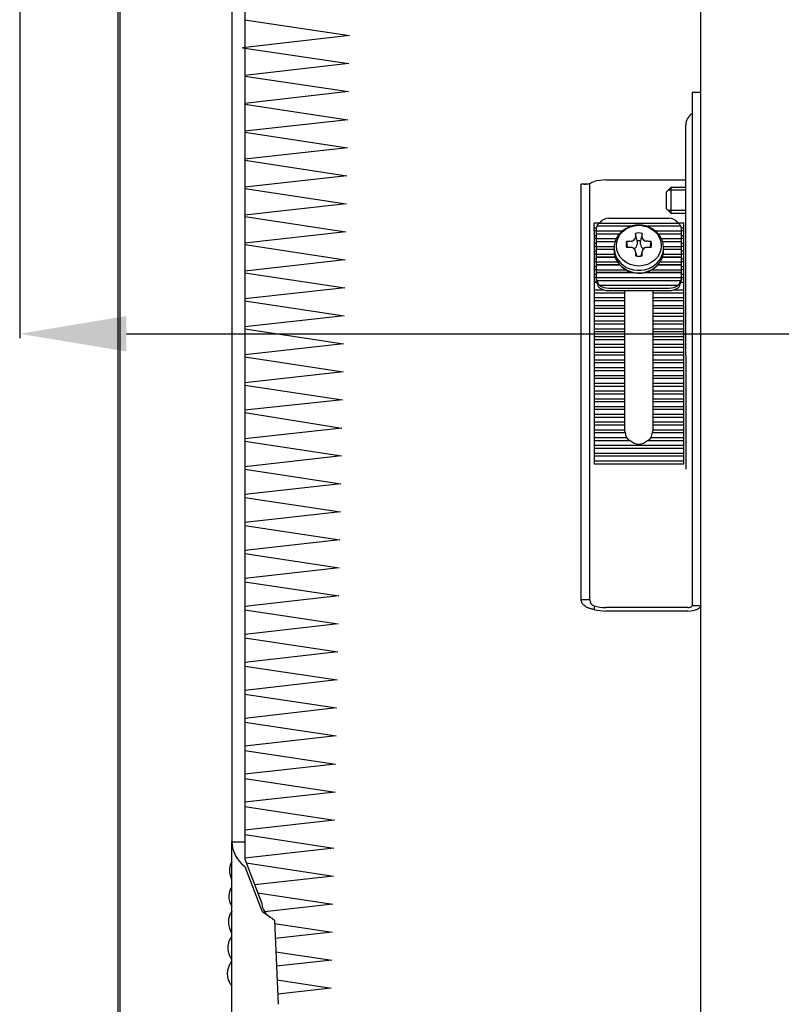
# Model space of a CAD drawing. Units: millimetres. Extents: x -17762 to 9862, y -19230 to -14476.
# Drawn here: x -17364 to -17186, y -15994 to -15763 of the extents above; entities that cross this region are included whole.
import ezdxf

# ---------------------------------------------------------------- set-up
doc = ezdxf.new("R2010")
doc.units = ezdxf.units.MM
doc.header["$LTSCALE"] = 2
doc.layers.add('FAKRO LOFT LADDERS', color=7, linetype='Continuous')
doc.layers.add('FAKRO TEXT', color=80, linetype='Continuous', lineweight=9)
doc.styles.add('FAKRO', font='arial.ttf')
doc.dimstyles.new('Fakro', dxfattribs={"dimtxt": 40, "dimasz": 25, "dimexe": 1, "dimexo": 2, "dimgap": 5, "dimtad": 1, "dimdec": 0, "dimtxsty": 'FAKRO', "dimcen": 2.5, "dimclrd": 6, "dimclre": 6, "dimclrt": 3, "dimadec": 0, "dimazin": 0, "dimtfac": 1, "dimtdec": 0, "dimtmove": 0, "dimatfit": 3, "dimfxl": 1, "dimarcsym": 0})

# ---------------------------------------------------------------- blocks, each defined once
blk = doc.blocks.new('A$C0E0A68D6')
at = {"layer": 'FAKRO LOFT LADDERS', "linetype": 'Continuous', "ltscale": 25}
for p, q in [((72.62, 2810.95), (72.62, 2460.8)), ((75.62, 2810.95), (75.62, 2460.8)), ((45.93, 2755.56), (45.93, 1704.69)), ((46.43, 1705.36), (46.43, 2755.31)), ((182.43, 1836.49), (182.43, 2736.35)), ((180.43, 2636.43), (180.43, 2630.56)), ((182.43, 2636.43), (180.43, 2636.43)), ((180.43, 2630.56), (180.43, 2608.86)), ((178.93, 2627.42), (178.93, 2628.83)), ((178.93, 2605.72), (178.93, 2627.42)), ((156.43, 2614.9), (154.43, 2614.9)), ((154.43, 2609.13), (154.43, 2614.9)), ((156.43, 2609.13), (156.43, 2614.9)), ((160.2, 2615.9), (178.93, 2615.9)), ((175.43, 2614.12), (174.43, 2613.12)), ((175.43, 2614.12), (175.43, 2608.12)), ((178.93, 2614.12), (175.43, 2614.12)), ((174.43, 2609.12), (174.43, 2613.12)), ((178.93, 2613.5), (174.81, 2613.5)), ((154.43, 2527.17), (154.43, 2609.13)), ((156.43, 2527.17), (156.43, 2609.13)), ((160.92, 2606.96), (174.92, 2606.96)), ((174.43, 2609.12), (175.43, 2608.12)), ((178.93, 2608.73), (174.81, 2608.73)), ((175.43, 2608.12), (178.93, 2608.12)), ((180.43, 2608.86), (180.43, 2596.69)), ((157.43, 2605.88), (158.74, 2605.88)), ((157.43, 2604.06), (157.43, 2605.88)), ((157.43, 2604.73), (157.99, 2604.73)), ((158.09, 2605.14), (166.28, 2605.14)), ((158.09, 2605.14), (158.09, 2605.14)), ((158.09, 2605.14), (166.27, 2605.14)), ((158.69, 2605.81), (177.16, 2605.81)), ((169.57, 2605.14), (177.75, 2605.14)), ((169.57, 2605.14), (177.75, 2605.14)), ((177.1, 2605.88), (178.43, 2605.88)), ((177.75, 2605.14), (177.75, 2605.14)), ((177.85, 2604.73), (178.43, 2604.73)), ((178.43, 2604.06), (178.43, 2605.88)), ((178.93, 2602.8), (178.93, 2605.72)), ((157.43, 2604.06), (157.43, 2602.24)), ((157.43, 2604.06), (157.92, 2604.06)), ((157.43, 2602.91), (157.92, 2602.91)), ((157.92, 2603.99), (157.92, 2603.99)), ((157.92, 2603.99), (157.92, 2603.32)), ((157.92, 2603.99), (164.07, 2603.99)), ((157.92, 2603.32), (163.39, 2603.32)), ((157.92, 2603.32), (157.92, 2603.32)), ((157.92, 2603.32), (163.39, 2603.32)), ((157.92, 2603.32), (157.92, 2602.17)), ((171.77, 2603.99), (177.92, 2603.99)), ((172.45, 2603.32), (177.92, 2603.32)), ((172.45, 2603.32), (177.92, 2603.32)), ((177.92, 2604.06), (178.43, 2604.06)), ((177.92, 2603.99), (177.92, 2603.99)), ((177.92, 2603.32), (177.92, 2603.99)), ((177.92, 2603.32), (177.92, 2603.32)), ((177.92, 2602.17), (177.92, 2603.32)), ((177.92, 2602.91), (178.43, 2602.91)), ((178.43, 2602.24), (178.43, 2604.06)), ((178.93, 2574.75), (178.93, 2602.8)), ((157.43, 2602.24), (157.43, 2600.42)), ((157.43, 2602.24), (157.92, 2602.24)), ((157.43, 2601.09), (157.92, 2601.09)), ((157.43, 2600.42), (157.43, 2598.6)), ((157.43, 2600.42), (157.92, 2600.42)), ((157.92, 2602.17), (162.63, 2602.17)), ((157.92, 2602.17), (157.92, 2601.5)), ((157.92, 2601.5), (162.36, 2601.5)), ((157.92, 2601.5), (157.92, 2601.5)), ((157.92, 2601.5), (162.36, 2601.5)), ((157.92, 2601.5), (157.92, 2600.35)), ((157.92, 2600.35), (162.13, 2600.35)), ((157.92, 2600.35), (157.92, 2599.67)), ((162.12, 2600.01), (162.12, 2599.4)), ((167.52, 2601.6), (167.52, 2600.9)), ((168.32, 2600.9), (168.32, 2601.6)), ((173.22, 2602.17), (177.92, 2602.17)), ((173.49, 2601.5), (177.92, 2601.5)), ((173.49, 2601.5), (177.92, 2601.5)), ((173.71, 2600.35), (177.92, 2600.35)), ((173.72, 2599.4), (173.72, 2600.01)), ((177.92, 2602.24), (178.43, 2602.24)), ((177.92, 2601.5), (177.92, 2602.17)), ((177.92, 2601.5), (177.92, 2601.5)), ((177.92, 2600.35), (177.92, 2601.5)), ((177.92, 2601.09), (178.43, 2601.09)), ((177.92, 2600.42), (178.43, 2600.42)), ((177.92, 2599.67), (177.92, 2600.35)), ((178.43, 2600.42), (178.43, 2602.24)), ((178.43, 2598.6), (178.43, 2600.42)), ((157.43, 2599.27), (157.92, 2599.27)), ((157.43, 2598.6), (157.43, 2596.77)), ((157.43, 2598.6), (157.92, 2598.6)), ((157.92, 2599.67), (162.12, 2599.67)), ((157.92, 2599.67), (157.92, 2599.67)), ((157.92, 2599.67), (162.12, 2599.67)), ((157.92, 2599.67), (157.92, 2598.52)), ((157.92, 2598.52), (162.2, 2598.52)), ((157.92, 2598.52), (157.92, 2597.85)), ((162.38, 2597.85), (157.92, 2597.85)), ((157.92, 2597.85), (157.92, 2597.85)), ((157.92, 2597.85), (162.38, 2597.85)), ((157.92, 2597.85), (157.92, 2596.7)), ((167.44, 2598.08), (167.1, 2599.4)), ((168.75, 2599.4), (168.41, 2598.08)), ((177.92, 2597.85), (173.47, 2597.85)), ((173.47, 2597.85), (177.92, 2597.85)), ((173.64, 2598.52), (177.92, 2598.52)), ((173.72, 2599.67), (177.92, 2599.67)), ((173.72, 2599.67), (177.92, 2599.67)), ((177.92, 2599.67), (177.92, 2599.67)), ((177.92, 2598.52), (177.92, 2599.67)), ((177.92, 2599.27), (178.43, 2599.27)), ((177.92, 2598.6), (178.43, 2598.6)), ((177.92, 2597.85), (177.92, 2598.52)), ((177.92, 2597.85), (177.92, 2597.85)), ((177.92, 2596.7), (177.92, 2597.85)), ((178.43, 2596.77), (178.43, 2598.6)), ((157.43, 2597.45), (157.92, 2597.45)), ((157.43, 2596.77), (157.43, 2594.95)), ((157.43, 2596.77), (157.92, 2596.77)), ((157.43, 2595.62), (157.92, 2595.62)), ((157.92, 2596.7), (162.93, 2596.7)), ((157.92, 2596.7), (157.92, 2596.03)), ((163.43, 2596.03), (157.92, 2596.03)), ((157.92, 2596.03), (157.92, 2596.03)), ((157.92, 2596.03), (163.43, 2596.03)), ((157.92, 2596.03), (157.92, 2594.88)), ((177.92, 2596.03), (172.41, 2596.03)), ((172.41, 2596.03), (177.92, 2596.03)), ((172.91, 2596.7), (177.92, 2596.7)), ((177.92, 2597.45), (178.43, 2597.45)), ((177.92, 2596.77), (178.43, 2596.77)), ((177.92, 2596.03), (177.92, 2596.7)), ((177.92, 2596.03), (177.92, 2596.03)), ((177.92, 2594.88), (177.92, 2596.03)), ((177.92, 2595.62), (178.43, 2595.62)), ((178.43, 2594.95), (178.43, 2596.77)), ((180.43, 2596.69), (180.43, 2553.04)), ((157.43, 2594.95), (157.43, 2593.13)), ((157.43, 2594.95), (157.92, 2594.95)), ((157.43, 2593.8), (157.92, 2593.8)), ((157.43, 2593.13), (157.43, 2591.31)), ((157.43, 2593.13), (157.92, 2593.13)), ((157.92, 2594.88), (164.8, 2594.88)), ((157.92, 2594.88), (157.92, 2594.21)), ((166.42, 2594.21), (157.92, 2594.21)), ((157.92, 2594.21), (157.92, 2594.21)), ((157.92, 2594.21), (166.42, 2594.21)), ((157.92, 2594.21), (157.92, 2593.07)), ((169.42, 2594.21), (177.92, 2594.21)), ((177.92, 2594.21), (169.43, 2594.21)), ((171.04, 2594.88), (177.92, 2594.88)), ((177.92, 2594.95), (178.43, 2594.95)), ((177.92, 2594.21), (177.92, 2594.88)), ((177.92, 2594.21), (177.92, 2594.21)), ((177.92, 2593.07), (177.92, 2594.21)), ((177.92, 2593.8), (178.43, 2593.8)), ((177.92, 2593.13), (178.43, 2593.13)), ((178.43, 2593.13), (178.43, 2594.95)), ((178.43, 2591.31), (178.43, 2593.13)), ((157.43, 2591.98), (158.01, 2591.98)), ((157.43, 2591.31), (157.43, 2589.49)), ((157.92, 2593.07), (157.92, 2592.48)), ((157.92, 2593.07), (157.92, 2593.06)), ((157.92, 2593.06), (177.92, 2593.06)), ((157.92, 2592.47), (157.92, 2592.47)), ((158.1, 2592.39), (177.75, 2592.39)), ((158.1, 2592.38), (158.1, 2592.39)), ((158.1, 2592.38), (177.75, 2592.38)), ((158.69, 2591.24), (177.15, 2591.24)), ((177.75, 2592.39), (177.75, 2592.38)), ((177.83, 2591.98), (178.43, 2591.98)), ((177.92, 2593.07), (177.92, 2592.48)), ((177.92, 2593.06), (177.92, 2593.07)), ((177.92, 2592.47), (177.92, 2592.48)), ((177.92, 2592.47), (177.92, 2592.47)), ((178.43, 2589.49), (178.43, 2591.31)), ((157.43, 2590.16), (159.68, 2590.16)), ((157.43, 2589.49), (157.43, 2587.67)), ((157.43, 2589.49), (164.67, 2589.49)), ((158.69, 2590.65), (158.69, 2590.65)), ((160.92, 2590.57), (174.92, 2590.57)), ((160.92, 2589.98), (174.92, 2589.98)), ((164.67, 2589.49), (164.67, 2589.98)), ((164.67, 2588.34), (164.67, 2589.49)), ((171.17, 2589.98), (171.17, 2589.49)), ((171.17, 2589.49), (178.43, 2589.49)), ((171.17, 2589.49), (171.17, 2588.34)), ((176.16, 2590.16), (178.43, 2590.16)), ((177.15, 2590.65), (177.15, 2590.65)), ((178.43, 2587.67), (178.43, 2589.49)), ((157.43, 2588.34), (164.67, 2588.34)), ((157.43, 2587.67), (157.43, 2585.85)), ((157.43, 2587.67), (164.67, 2587.67)), ((157.43, 2586.52), (164.67, 2586.52)), ((164.67, 2587.67), (164.67, 2588.34)), ((164.67, 2586.52), (164.67, 2587.67)), ((164.67, 2585.85), (164.67, 2586.52)), ((171.17, 2588.34), (178.43, 2588.34)), ((171.17, 2588.34), (171.17, 2587.67)), ((171.17, 2587.67), (178.43, 2587.67)), ((171.17, 2587.67), (171.17, 2586.52)), ((171.17, 2586.52), (178.43, 2586.52)), ((171.17, 2586.52), (171.17, 2585.85)), ((178.43, 2585.85), (178.43, 2587.67)), ((157.43, 2585.85), (157.43, 2584.02)), ((157.43, 2585.85), (164.67, 2585.85)), ((157.43, 2584.7), (164.67, 2584.7)), ((157.43, 2584.02), (157.43, 2582.2)), ((157.43, 2584.02), (164.67, 2584.02)), ((164.67, 2584.7), (164.67, 2585.85)), ((164.67, 2584.02), (164.67, 2584.7)), ((164.67, 2582.88), (164.67, 2584.02)), ((171.17, 2585.85), (178.43, 2585.85)), ((171.17, 2585.85), (171.17, 2584.7)), ((171.17, 2584.7), (178.43, 2584.7)), ((171.17, 2584.7), (171.17, 2584.02)), ((171.17, 2584.02), (178.43, 2584.02)), ((171.17, 2584.02), (171.17, 2582.88)), ((178.43, 2584.02), (178.43, 2585.85)), ((178.43, 2582.2), (178.43, 2584.02)), ((157.43, 2582.88), (164.67, 2582.88)), ((157.43, 2582.2), (157.43, 2580.38)), ((157.43, 2582.2), (164.67, 2582.2)), ((164.67, 2582.2), (164.67, 2582.88)), ((164.67, 2581.05), (164.67, 2582.2)), ((171.17, 2582.88), (178.43, 2582.88)), ((171.17, 2582.88), (171.17, 2582.2)), ((171.17, 2582.2), (178.43, 2582.2)), ((171.17, 2582.2), (171.17, 2581.05)), ((178.43, 2580.38), (178.43, 2582.2)), ((157.43, 2581.05), (164.67, 2581.05)), ((157.43, 2580.38), (157.43, 2578.56)), ((157.43, 2580.38), (164.67, 2580.38)), ((157.43, 2579.23), (164.67, 2579.23)), ((164.67, 2580.38), (164.67, 2581.05)), ((164.67, 2579.23), (164.67, 2580.38)), ((164.67, 2578.56), (164.67, 2579.23)), ((171.17, 2581.05), (178.43, 2581.05)), ((171.17, 2581.05), (171.17, 2580.38)), ((171.17, 2580.38), (178.43, 2580.38)), ((171.17, 2580.38), (171.17, 2579.23)), ((171.17, 2579.23), (178.43, 2579.23)), ((171.17, 2579.23), (171.17, 2578.56)), ((178.43, 2578.56), (178.43, 2580.38)), ((157.43, 2578.56), (157.43, 2576.74)), ((157.43, 2578.56), (164.67, 2578.56)), ((157.43, 2577.41), (164.67, 2577.41)), ((164.67, 2577.41), (164.67, 2578.56)), ((164.67, 2576.74), (164.67, 2577.41)), ((171.17, 2578.56), (178.43, 2578.56)), ((171.17, 2578.56), (171.17, 2577.41)), ((171.17, 2577.41), (178.43, 2577.41)), ((171.17, 2577.41), (171.17, 2576.74)), ((178.43, 2576.74), (178.43, 2578.56)), ((157.43, 2576.74), (157.43, 2574.92)), ((157.43, 2576.74), (164.67, 2576.74)), ((157.43, 2575.59), (164.67, 2575.59)), ((157.43, 2574.92), (157.43, 2573.1)), ((157.43, 2574.92), (164.67, 2574.92)), ((164.67, 2575.59), (164.67, 2576.74)), ((164.67, 2574.92), (164.67, 2575.59)), ((164.67, 2573.77), (164.67, 2574.92)), ((171.17, 2576.74), (178.43, 2576.74)), ((171.17, 2576.74), (171.17, 2575.59)), ((171.17, 2575.59), (178.43, 2575.59)), ((171.17, 2575.59), (171.17, 2574.92)), ((171.17, 2574.92), (178.43, 2574.92)), ((171.17, 2574.92), (171.17, 2573.77)), ((178.43, 2574.92), (178.43, 2576.74)), ((178.43, 2573.1), (178.43, 2574.92)), ((178.93, 2574.75), (178.93, 2548.16)), ((157.43, 2573.77), (164.67, 2573.77)), ((157.43, 2573.1), (157.43, 2571.28)), ((157.43, 2573.1), (164.67, 2573.1)), ((164.67, 2573.1), (164.67, 2573.77)), ((164.67, 2571.95), (164.67, 2573.1)), ((171.17, 2573.77), (178.43, 2573.77)), ((171.17, 2573.77), (171.17, 2573.1)), ((171.17, 2573.1), (178.43, 2573.1)), ((171.17, 2573.1), (171.17, 2571.95)), ((178.43, 2571.28), (178.43, 2573.1)), ((157.43, 2571.95), (164.67, 2571.95)), ((157.43, 2571.28), (157.43, 2569.45)), ((157.43, 2571.28), (164.67, 2571.28)), ((157.43, 2570.13), (164.67, 2570.13)), ((164.67, 2571.28), (164.67, 2571.95)), ((164.67, 2570.13), (164.67, 2571.28)), ((164.67, 2569.45), (164.67, 2570.13)), ((171.17, 2571.95), (178.43, 2571.95)), ((171.17, 2571.95), (171.17, 2571.28)), ((171.17, 2571.28), (178.43, 2571.28)), ((171.17, 2571.28), (171.17, 2570.13)), ((171.17, 2570.13), (178.43, 2570.13)), ((171.17, 2570.13), (171.17, 2569.45)), ((178.43, 2569.45), (178.43, 2571.28)), ((157.43, 2569.45), (157.43, 2567.63)), ((157.43, 2569.45), (164.67, 2569.45)), ((157.43, 2568.31), (164.67, 2568.31)), ((164.67, 2568.31), (164.67, 2569.45)), ((164.67, 2567.63), (164.67, 2568.31)), ((171.17, 2569.45), (178.43, 2569.45)), ((171.17, 2569.45), (171.17, 2568.31)), ((171.17, 2568.31), (178.43, 2568.31)), ((171.17, 2568.31), (171.17, 2567.63)), ((178.43, 2567.63), (178.43, 2569.45)), ((157.43, 2567.63), (157.43, 2565.81)), ((157.43, 2567.63), (164.67, 2567.63)), ((157.43, 2566.48), (164.67, 2566.48)), ((157.43, 2565.81), (157.43, 2563.99)), ((157.43, 2565.81), (164.67, 2565.81)), ((164.67, 2566.48), (164.67, 2567.63)), ((164.67, 2565.81), (164.67, 2566.48)), ((164.67, 2564.66), (164.67, 2565.81)), ((171.17, 2567.63), (178.43, 2567.63)), ((171.17, 2567.63), (171.17, 2566.48)), ((171.17, 2566.48), (178.43, 2566.48)), ((171.17, 2566.48), (171.17, 2565.81)), ((171.17, 2565.81), (178.43, 2565.81)), ((171.17, 2565.81), (171.17, 2564.66)), ((178.43, 2565.81), (178.43, 2567.63)), ((178.43, 2563.99), (178.43, 2565.81)), ((157.43, 2564.66), (164.67, 2564.66)), ((157.43, 2563.99), (157.43, 2562.17)), ((157.43, 2563.99), (164.67, 2563.99)), ((164.67, 2563.99), (164.67, 2564.66)), ((164.67, 2562.84), (164.67, 2563.99)), ((171.17, 2564.66), (178.43, 2564.66)), ((171.17, 2564.66), (171.17, 2563.99)), ((171.17, 2563.99), (178.43, 2563.99)), ((171.17, 2563.99), (171.17, 2562.84)), ((178.43, 2562.17), (178.43, 2563.99)), ((157.43, 2562.84), (164.67, 2562.84)), ((157.43, 2562.17), (157.43, 2560.35)), ((157.43, 2562.17), (164.67, 2562.17)), ((157.43, 2561.02), (164.67, 2561.02)), ((164.67, 2562.17), (164.67, 2562.84)), ((164.67, 2561.02), (164.67, 2562.17)), ((164.67, 2560.35), (164.67, 2561.02)), ((171.17, 2562.84), (178.43, 2562.84)), ((171.17, 2562.84), (171.17, 2562.17)), ((171.17, 2562.17), (178.43, 2562.17)), ((171.17, 2562.17), (171.17, 2561.02)), ((171.17, 2561.02), (178.43, 2561.02)), ((171.17, 2561.02), (171.17, 2560.35)), ((178.43, 2560.35), (178.43, 2562.17)), ((157.43, 2560.35), (157.43, 2558.53)), ((157.43, 2560.35), (164.67, 2560.35)), ((157.43, 2559.2), (164.67, 2559.2)), ((157.43, 2558.53), (157.43, 2556.71)), ((157.43, 2558.53), (164.67, 2558.53)), ((164.67, 2559.2), (164.67, 2560.35)), ((164.67, 2558.53), (164.67, 2559.2)), ((164.67, 2557.38), (164.67, 2558.53)), ((171.17, 2560.35), (178.43, 2560.35)), ((171.17, 2560.35), (171.17, 2559.2)), ((171.17, 2559.2), (178.43, 2559.2)), ((171.17, 2559.2), (171.17, 2558.53)), ((171.17, 2558.53), (178.43, 2558.53)), ((171.17, 2558.53), (171.17, 2557.38)), ((178.43, 2558.53), (178.43, 2560.35)), ((178.43, 2556.71), (178.43, 2558.53)), ((157.43, 2557.38), (164.67, 2557.38)), ((157.43, 2556.71), (157.43, 2554.88)), ((157.43, 2556.71), (164.71, 2556.71)), ((164.67, 2557.05), (164.67, 2557.38)), ((171.13, 2556.71), (178.43, 2556.71)), ((171.17, 2557.38), (178.43, 2557.38)), ((171.17, 2557.38), (171.17, 2557.05)), ((178.43, 2554.88), (178.43, 2556.71)), ((157.43, 2555.56), (165.04, 2555.56)), ((157.43, 2554.88), (157.43, 2553.06)), ((157.43, 2554.88), (165.85, 2554.88)), ((169.99, 2554.88), (178.43, 2554.88)), ((170.8, 2555.56), (178.43, 2555.56)), ((178.43, 2553.06), (178.43, 2554.88)), ((157.43, 2553.74), (178.43, 2553.74)), ((157.43, 2553.06), (157.43, 2551.24)), ((157.43, 2553.06), (178.43, 2553.06)), ((157.43, 2551.91), (178.43, 2551.91)), ((178.43, 2551.24), (178.43, 2553.06)), ((180.43, 2553.04), (180.43, 2543.74)), ((157.43, 2551.24), (157.43, 2549.42)), ((157.43, 2551.24), (178.43, 2551.24)), ((157.43, 2550.09), (178.43, 2550.09)), ((157.43, 2549.42), (178.43, 2549.42)), ((178.43, 2549.42), (178.43, 2551.24)), ((180.43, 2543.74), (180.43, 2526.03)), ((154.43, 2517.56), (154.43, 2527.17)), ((156.43, 2517.56), (156.43, 2527.17)), ((180.43, 2526.03), (180.43, 2516.21)), ((156.43, 2517.56), (154.43, 2517.56)), ((157.43, 2516.09), (157.43, 2515.27)), ((179.43, 2515.73), (160.2, 2515.73)), ((179.43, 2514.91), (160.2, 2514.91)), ((180.43, 2516.21), (182.43, 2516.21)), ((72.62, 2410.51), (72.62, 2460.8)), ((72.62, 2460.8), (75.62, 2460.8)), ((75.62, 2460.8), (75.62, 2456.74)), ((75.62, 2456.74), (79.62, 2446.35)), ((75.62, 2455.03), (79.62, 2444.64)), ((79.62, 2446.35), (79.62, 2446.29)), ((82.61, 2442.38), (83.45, 2422.76))]:
    blk.add_line(p, q, dxfattribs=at)
at = {"layer": 'FAKRO LOFT LADDERS'}
for points in [[(75.62, 2653.41), (100.17, 2649.72), (75.14, 2646.9), (100.04, 2643.16), (75.62, 2640.41)], [(75.62, 2640.25), (99.92, 2636.6), (75.62, 2633.86)], [(75.62, 2633.67), (99.79, 2630.03), (75.62, 2627.31)], [(75.62, 2627.09), (99.67, 2623.47), (75.62, 2620.76)], [(75.62, 2620.51), (99.54, 2616.91), (75.62, 2614.21)], [(75.62, 2613.92), (99.41, 2610.35), (75.62, 2607.67)], [(75.62, 2607.34), (99.29, 2603.78), (75.62, 2601.12)], [(75.62, 2600.76), (99.16, 2597.22), (75.62, 2594.57)], [(75.62, 2594.18), (99.04, 2590.66), (75.62, 2588.02)], [(75.62, 2587.6), (98.91, 2584.09), (75.62, 2581.47)], [(75.62, 2581.02), (98.79, 2577.53), (75.62, 2574.92)], [(75.62, 2574.43), (98.66, 2570.97), (75.62, 2568.37)], [(75.62, 2567.85), (98.53, 2564.41), (75.62, 2561.98)], [(75.62, 2561.44), (98.39, 2557.73), (75.62, 2555.27)], [(75.62, 2554.69), (98.28, 2551.28), (75.62, 2548.73)], [(75.62, 2548.11), (98.16, 2544.72), (75.62, 2542.18)], [(75.62, 2541.53), (98.03, 2538.16), (75.62, 2535.63)], [(75.62, 2534.94), (97.9, 2531.59), (75.62, 2529.08)], [(75.62, 2528.36), (97.78, 2525.03), (75.62, 2522.54)], [(75.62, 2521.78), (97.65, 2518.47), (75.62, 2515.99)], [(75.62, 2515.2), (97.53, 2511.9), (75.62, 2509.41)], [(75.62, 2508.59), (97.4, 2505.31), (75.62, 2502.86)], [(75.62, 2502.01), (97.27, 2498.75), (75.62, 2496.31)], [(75.62, 2495.42), (97.14, 2492.19), (75.62, 2489.76)], [(75.62, 2488.84), (97.02, 2485.63), (75.62, 2483.22)], [(75.62, 2482.26), (96.89, 2479.06), (75.62, 2476.67)], [(75.62, 2475.68), (96.77, 2472.5), (75.62, 2470.12)], [(75.62, 2469.1), (96.64, 2465.94), (75.62, 2463.57)], [(75.62, 2462.52), (96.52, 2459.37), (75.62, 2457.02)], [(75.95, 2455.88), (96.39, 2452.81), (77.93, 2450.73)], [(78.64, 2448.9), (96.26, 2446.25), (80.25, 2444.45)], [(82.63, 2441.72), (96.14, 2439.69), (82.79, 2438.18)], [(82.92, 2435.09), (96.01, 2433.12), (83.07, 2431.67)], [(83.2, 2428.47), (95.89, 2426.56), (83.35, 2425.15)]]:
    blk.add_lwpolyline(points, dxfattribs=at)
at = {"layer": 'FAKRO LOFT LADDERS', "linetype": 'Continuous', "ltscale": 25}
for centre, radius, start, end in [((181.93, 2628.83), 3, 121.073, 180), ((180.33, 2631.48), 0.1, 301.073, 0), ((155.08, 2619.01), 4.11, 270.7454, 294.3808), ((167.92, 2599.36), 6, 30.3237, 149.6346), ((166.3, 2602.47), 0.824, 331.6365, 359.1195), ((252.34, 2601.62), 85.21, 178.8142, 179.4376), ((-317.49, 2498.6), 495.83, 11.9899, 12.2008), ((654.24, 2498.38), 496.76, 167.7968, 168.0073), ((83.48, 2601.62), 85.24, 0.5627, 1.1853), ((169.54, 2602.47), 0.821, 180.8199, 208.6684), ((167.19, 2576.13), 25.43, 92.4095, 94.8482), ((265.37, 2617.26), 101.57, 188.9417, 189.751), ((167.19, 2559.49), 40.62, 91.503, 93.0279), ((166.08, 2602.71), 1.16, 272.3274, 294.105), ((166.15, 2599.06), 1.04, 67.446, 91.5869), ((169.77, 2602.71), 1.17, 245.6496, 267.6096), ((169.69, 2599.06), 1.03, 88.3468, 112.9383), ((168.65, 2576.14), 25.43, 85.1517, 87.5823), ((168.65, 2559.49), 40.62, 86.972, 88.492), ((70.47, 2617.26), 101.57, 350.249, 351.0583), ((166.24, 2599.17), 0.887, 0.4384, 27.3089), ((286.84, 2600.29), 119.72, 180.5321, 181.029), ((48.97, 2600.29), 119.76, 358.9714, 359.4677), ((169.61, 2599.17), 0.892, 152.5238, 179.4918), ((167.92, 2599.97), 5.94, 202.7499, 333.774), ((167.92, 2599.97), 5.94, 333.8529, 337.2579), ((158, 2517.56), 1.57, 179.775, 248.702), ((80.32, 2461.14), 7.71, 182.5245, 232.4436), ((83.48, 2446.59), 3.87, 184.3868, 241.2477)]:
    blk.add_arc(centre, radius, start, end, dxfattribs=at)
for centre, major_axis, ratio, start_param, end_param in [((160.2, 2606.8), (-10, 0), 0.910684, 4.712389, 4.993695), ((160.92, 2603.51), (0, 3.45), 0.870178, 0, 0.841069), ((174.92, 2603.51), (0, -3.45), 0.870178, 2.300524, 3.141593), ((160.92, 2603.99), (0, 3.45), 0.870178, 1.231313, 1.570796), ((160.92, 2604.47), (-3, 0), 0.672178, 5.553458, 5.943348), ((174.92, 2604.47), (3, 0), 0.672178, 0.339837, 0.729728), ((174.92, 2603.99), (0, -3.45), 0.870178, 1.570796, 1.91028), ((167.92, 2600.01), (-5.8, 0), 0.910684, 5.815049, 6.283185), ((167.92, 2600.01), (-5.8, 0), 0.910684, 0, 3.608975), ((167.92, 2600.77), (2.98, 0), 0.910684, 1.304515, 1.835786), ((167.92, 2600.77), (2.98, 0), 0.910684, 2.875957, 3.407228), ((167.92, 2600.83), (-1.64, 0), 0.910684, 5.290003, 5.704539), ((166.12, 2602.47), (1, 0), 0.910684, 5.153493, 5.841048), ((167.92, 2600.83), (-1.64, 0), 0.910684, 0.578646, 0.993182), ((166.12, 2599.19), (1, 0), 0.910684, 0.442137, 1.129692), ((166.12, 2600.9), (1.4, 0), 0.910684, 5.26173, 6.283185), ((167.92, 2599.26), (2.6, 0), 0.910684, 1.415415, 1.724732), ((169.72, 2600.9), (1.4, 0), 0.910684, 3.141593, 4.163048), ((167.92, 2600.83), (1.64, 0), 0.910684, 0.58052, 0.989245), ((169.72, 2602.47), (-1, 0), 0.910684, 0.446048, 1.123717), ((167.92, 2600.83), (1.64, 0), 0.910684, 5.29394, 5.702665), ((169.72, 2599.19), (-1, 0), 0.910684, 5.159469, 5.837137), ((167.92, 2600.77), (-2.98, 0), 0.910684, 2.875957, 3.407228), ((167.92, 2599.4), (-5.8, 0), 0.910684, 0, 3.141593), ((167.92, 2600.77), (-2.98, 0), 0.910684, 1.305806, 1.837077), ((160.92, 2593.06), (-3, 0), 0.672178, 0.002333, 0.342313), ((160.92, 2592.47), (-3, 0), 0.672178, 0.002667, 0.342667), ((160.92, 2593.54), (0, -3.45), 0.870178, 5.055056, 5.4457), ((160.92, 2592.95), (0, -3.45), 0.870178, 5.055056, 5.4457), ((160.92, 2592.58), (-3, 0), 0.672178, 0.733311, 1.570796), ((174.92, 2592.58), (3, 0), 0.672178, 4.712389, 5.549874), ((174.92, 2593.54), (0, -3.45), 0.870178, 0.837485, 1.22813), ((174.92, 2592.95), (0, -3.45), 0.870178, 0.837485, 1.22813), ((174.92, 2593.06), (3, 0), 0.672178, 5.940872, 6.280852), ((174.92, 2592.47), (3, 0), 0.672178, 5.940519, 6.280519), ((160.92, 2592), (-3, 0), 0.672178, 0.73376, 1.570796), ((174.92, 2592), (3, 0), 0.672178, 4.712389, 5.549425), ((167.92, 2557.05), (3.25, 0), 0.672178, 3.141593, 3.298338), ((167.92, 2557.29), (0, -3.73), 0.870178, 4.869134, 5.194665), ((167.92, 2557.29), (0, -3.73), 0.870178, 1.088521, 1.414051), ((167.92, 2557.05), (3.25, 0), 0.672178, 6.12644, 6.283185), ((167.92, 2556.57), (-3.25, 0), 0.672178, 0.482276, 0.881178), ((167.92, 2557.77), (0, 3.73), 0.870178, 2.451974, 3.831211), ((167.92, 2556.57), (3.25, 0), 0.672178, 5.402008, 5.80091), ((160.2, 2524.84), (10, 0), 0.910684, 4.431083, 4.712389), ((160.2, 2524.01), (10, 0), 0.910684, 4.431083, 4.712389), ((179.43, 2516.15), (-1, 0), 0.413104, 1.570796, 2.423491), ((179.43, 2516.15), (-3, 0), 0.413104, 1.570796, 2.423491)]:
    blk.add_ellipse(centre, major_axis=major_axis, ratio=ratio, start_param=start_param, end_param=end_param, dxfattribs=at)
blk.add_ellipse((167.92, 2600.51), major_axis=(-5.24, 0), ratio=0.910684, dxfattribs=at)
for points, knots in [([(156.43, 2614.9), (156.43, 2614.97), (156.45, 2615.02), (156.54, 2615.13), (156.61, 2615.18), (156.79, 2615.28), (156.9, 2615.33), (157.15, 2615.43), (157.29, 2615.49), (157.43, 2615.55)], [0, 0, 0, 0, 0.25, 0.25, 0.5, 0.5, 0.75, 0.75, 1, 1, 1, 1]), ([(157.43, 2515.27), (157.31, 2515.29), (157.07, 2515.32), (156.72, 2515.41), (156.39, 2515.51), (156.07, 2515.63), (155.77, 2515.77), (155.5, 2515.92), (155.19, 2516.14), (154.88, 2516.42), (154.62, 2516.78), (154.46, 2517.16), (154.44, 2517.43), (154.43, 2517.56)], [0, 0, 0, 0, 0.07401, 0.147704, 0.221062, 0.294064, 0.366692, 0.438925, 0.510746, 0.635259, 0.758366, 0.879975, 1, 1, 1, 1]), ([(180.43, 2516.21), (180.43, 2516.14), (180.4, 2516.08), (180.32, 2515.96), (180.26, 2515.91), (180.18, 2515.88)], [0, 0, 0, 0, 0.5, 0.5, 1, 1, 1, 1]), ([(182.43, 2516.21), (182.42, 2516.18), (182.42, 2516.13), (182.41, 2516.04), (182.38, 2515.96), (182.34, 2515.88), (182.29, 2515.8), (182.23, 2515.72), (182.13, 2515.62), (182, 2515.51), (181.86, 2515.42), (181.74, 2515.36), (181.68, 2515.33)], [0, 0, 0, 0, 0.083103, 0.166268, 0.24949, 0.332762, 0.41608, 0.499437, 0.624511, 0.749642, 0.874812, 1, 1, 1, 1]), ([(72.62, 2456.22), (72.57, 2456.14), (72.46, 2455.91), (72.3, 2455.53), (72.18, 2455.12), (72.11, 2454.78), (72.06, 2454.42), (72.04, 2454.05), (72.07, 2453.53), (72.17, 2453), (72.35, 2452.44), (72.51, 2452.1), (72.6, 2451.92), (72.62, 2451.89)], [0.54145134, 0.54145134, 0.54145134, 0.54145134, 0.54682339, 0.55659097, 0.56550962, 0.57106762, 0.57795897, 0.58622167, 0.593376, 0.60795065, 0.6181999, 0.62756626, 0.62976352, 0.62976352, 0.62976352, 0.62976352]), ([(72.62, 2450.42), (72.58, 2450.35), (72.49, 2450.19), (72.33, 2449.89), (72.17, 2449.51), (72.05, 2449.1), (71.98, 2448.76), (71.93, 2448.4), (71.92, 2448.02), (71.94, 2447.51), (72.04, 2446.98), (72.23, 2446.42), (72.42, 2446), (72.55, 2445.75), (72.62, 2445.65)], [0.53662146, 0.53662146, 0.53662146, 0.53662146, 0.54136653, 0.54682339, 0.55659097, 0.56550962, 0.57106762, 0.57795897, 0.58622167, 0.593376, 0.60795065, 0.6181999, 0.62756626, 0.6346298, 0.6346298, 0.6346298, 0.6346298]), ([(72.62, 2444.59), (72.6, 2444.57), (72.52, 2444.44), (72.39, 2444.22), (72.21, 2443.87), (72.05, 2443.49), (71.93, 2443.07), (71.86, 2442.74), (71.81, 2442.38), (71.79, 2442), (71.82, 2441.49), (71.92, 2440.95), (72.1, 2440.4), (72.29, 2439.97), (72.47, 2439.66), (72.58, 2439.49), (72.62, 2439.43)], [0.5321568, 0.5321568, 0.5321568, 0.5321568, 0.5336498, 0.5413665, 0.5468234, 0.556591, 0.5655096, 0.5710676, 0.577959, 0.5862217, 0.593376, 0.6079507, 0.6181999, 0.6275663, 0.6350591, 0.6391329, 0.6391329, 0.6391329, 0.6391329]), ([(79.62, 2444.64), (79.99, 2444.32), (80.36, 2444.04), (81.05, 2443.55), (81.37, 2443.35), (81.92, 2443), (82.14, 2442.85), (82.47, 2442.6), (82.57, 2442.48), (82.61, 2442.38)], [0, 0, 0, 0, 0.25, 0.25, 0.5, 0.5, 0.75, 0.75, 1, 1, 1, 1]), ([(72.62, 2438.75), (72.56, 2438.67), (72.43, 2438.48), (72.26, 2438.2), (72.08, 2437.84), (71.92, 2437.46), (71.8, 2437.05), (71.73, 2436.71), (71.68, 2436.36), (71.67, 2435.98), (71.69, 2435.47), (71.79, 2434.93), (71.98, 2434.38), (72.17, 2433.95), (72.37, 2433.6), (72.52, 2433.37), (72.6, 2433.25), (72.62, 2433.22)], [0.5279821, 0.5279821, 0.5279821, 0.5279821, 0.5336498, 0.5413665, 0.5468234, 0.556591, 0.5655096, 0.5710676, 0.577959, 0.5862217, 0.593376, 0.6079507, 0.6181999, 0.6275663, 0.6350591, 0.641609, 0.6433375, 0.6433375, 0.6433375, 0.6433375]), ([(72.62, 2432.89), (72.61, 2432.88), (72.5, 2432.75), (72.33, 2432.5), (72.14, 2432.17), (71.96, 2431.82), (71.8, 2431.44), (71.68, 2431.03), (71.61, 2430.69), (71.56, 2430.33), (71.54, 2429.96), (71.57, 2429.45), (71.67, 2428.91), (71.85, 2428.35), (72.04, 2427.93), (72.24, 2427.57), (72.43, 2427.28), (72.56, 2427.11), (72.62, 2427.03)], [0.5240401, 0.5240401, 0.5240401, 0.5240401, 0.5250052, 0.5336498, 0.5413665, 0.5468234, 0.556591, 0.5655096, 0.5710676, 0.577959, 0.5862217, 0.593376, 0.6079507, 0.6181999, 0.6275663, 0.6350591, 0.641609, 0.647345, 0.647345, 0.647345, 0.647345])]:
    blk.add_open_spline(points, degree=3, knots=knots, dxfattribs=at)
blk = doc.blocks.new('*D36')
at = {"layer": 'Defpoints', "color": 0, "transparency": 16777216}
for p in [(-17364.11, -15680.93), (-16664.15, -15680.93), (-16664.15, -15836.75)]:
    blk.add_point(p, dxfattribs=at)
at = {"layer": 'FAKRO TEXT', "color": 6, "lineweight": -2, "transparency": 16777216}
for p, q in [((-17364.11, -15682.93), (-17364.11, -15837.75)), ((-16664.15, -15682.93), (-16664.15, -15837.75)), ((-17339.11, -15836.75), (-16689.15, -15836.75))]:
    blk.add_line(p, q, dxfattribs=at)
at = {"layer": 'FAKRO TEXT', "color": 6, "transparency": 16777216}
for points in [[(-17339.11, -15832.58), (-17339.11, -15840.91), (-17364.11, -15836.75)], [(-16689.15, -15832.58), (-16689.15, -15840.91), (-16664.15, -15836.75)]]:
    blk.add_solid(points, dxfattribs=at)
at = {"layer": 'FAKRO TEXT', "color": 3, "transparency": 16777216, "insert": (-17014.13, -15811.75), "char_height": 40, "attachment_point": 5, "style": 'FAKRO'}
blk.add_mtext('A', dxfattribs=at)

msp = doc.modelspace()

# ---------------------------------------------------------------- block references
at = {"layer": 'FAKRO LOFT LADDERS'}
msp.add_blockref('A$C0E0A68D6', (-17387.03954, -18416.62047), dxfattribs=at)

# ---------------------------------------------------------------- dimensions: what is measured, and where the dimension line sits
at = {"layer": 'FAKRO TEXT'}
dim = msp.add_linear_dim(base=(-16664.14896, -15836.74717), p1=(-17364.10935, -15680.9281), p2=(-16664.14896, -15680.9281), text='A', dimstyle='Fakro', override={"dimfxl": 2}, dxfattribs=at)
dim.commit()
dim.dimension.update_dxf_attribs({"geometry": '*D36', "text_midpoint": (-17014.12916, -15811.74717)})

doc.saveas('drawing.dxf')
